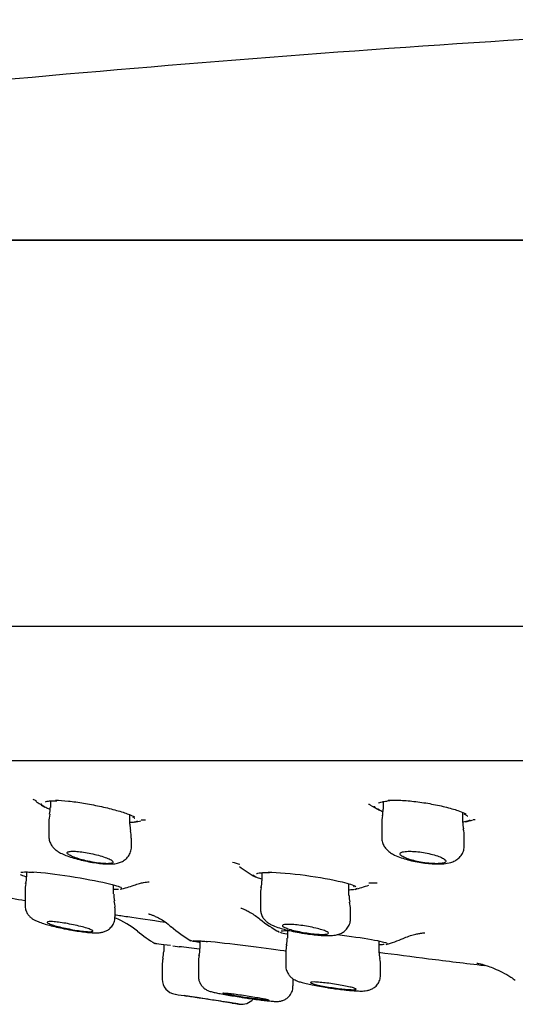
# Model space of a CAD drawing. Units: millimetres. Extents: x -18 to 429, y -18 to 448.
# Drawn here: x 285 to 301, y 352 to 384 of the extents above; entities that cross this region are included whole.
import ezdxf

# ---------------------------------------------------------------- set-up
doc = ezdxf.new("R2010")
doc.units = ezdxf.units.MM
for name, color, linetype in [('$DDT_AUDIT_GENERATED_(3FA)', 7, 'Continuous'), ('$DDT_AUDIT_GENERATED_(77)', 7, 'Continuous'), ('$DDT_AUDIT_GENERATED_(90)', 7, 'Continuous'), ('$DDT_AUDIT_GENERATED_(A2)', 7, 'Continuous'), ('Default', 7, 'Continuous')]:
    doc.layers.add(name, color=color, linetype=linetype)

# ---------------------------------------------------------------- blocks, each defined once
blk = doc.blocks.new('SE1')
at = {"layer": '$DDT_AUDIT_GENERATED_(3FA)', "color": 7, "linetype": 'Continuous'}
blk.add_line((289.646, 353.982), (289.866, 353.954), dxfattribs=at)
for centre, radius, start, end in [((289.012, 370.009), 11.904, 250.576, 251.1311), ((287.573, 362.151), 4.2, 234.8824, 239.7284), ((299.16, 367.861), 9.746, 251.3866, 251.6626), ((298.335, 362.151), 4.2, 237.739, 242.5686), ((296.87, 356.534), 2.199, 93.4271, 95.5142), ((287.573, 362.151), 4.2, 281.1479, 284.1231), ((289.012, 370.009), 11.904, 268.0372, 268.7089), ((298.335, 362.151), 4.2, 282.0556, 285.6071), ((299.16, 367.861), 9.746, 271.8238, 272.1892), ((296.208, 372.118), 16.07, 253.3044, 254.2221), ((294.484, 360.083), 4.4, 232.7294, 240.8447), ((286.875, 360.211), 4.5, 283.3705, 289.4113), ((294.484, 360.083), 4.4, 284.7618, 290.8883), ((296.208, 372.118), 16.07, 269.4561, 270.4181), ((286.584, 352.138), 3, 50.65, 67.1855), ((295.362, 358.451), 4.6, 231.4107, 240.922), ((291.339, 357.938), 4.5, 230.6677, 239.5083), ((292.512, 358.03), 4.5, 229.4501, 239.5722), ((289.091, 354.156), 0.1, 262.5946, 285.7043), ((295.362, 358.451), 4.6, 285.93, 293.2981)]:
    blk.add_arc(centre, radius, start, end, dxfattribs=at)
for points, knots in [([(285.608, 358.452), (285.562, 358.471), (285.52, 358.489), (285.485, 358.508), (285.407, 358.548), (285.356, 358.588), (285.338, 358.622), (285.337, 358.623), (285.337, 358.624), (285.336, 358.625)], [0.77952522, 0.77952522, 0.77952522, 0.77952522, 0.80445388, 0.80445388, 0.80445388, 0.86028557, 0.86028557, 0.86028557, 0.8623801, 0.8623801, 0.8623801, 0.8623801]), ([(285.469, 358.695), (285.469, 358.695), (285.468, 358.694), (285.493, 358.708), (285.569, 358.724), (285.692, 358.734), (285.791, 358.734), (285.845, 358.733)], [0.2247013, 0.2247013, 0.2247013, 0.2247013, 0.2472824, 0.417264, 0.6029354, 0.8172639, 1, 1, 1, 1]), ([(285.799, 358.752), (285.922, 358.75), (286.068, 358.74), (286.224, 358.723), (286.38, 358.706), (286.55, 358.682), (286.721, 358.654), (286.894, 358.625), (287.072, 358.591), (287.242, 358.554), (287.416, 358.517), (287.586, 358.475), (287.738, 358.434), (287.894, 358.392), (288.035, 358.348), (288.149, 358.307), (288.249, 358.272), (288.331, 358.237), (288.39, 358.205)], [0, 0, 0, 0, 0.0519435, 0.0519435, 0.0519435, 0.1038303, 0.1038303, 0.1038303, 0.1565612, 0.1565612, 0.1565612, 0.2108845, 0.2108845, 0.2108845, 0.2664263, 0.2664263, 0.2664263, 0.31455, 0.31455, 0.31455, 0.31455]), ([(296.507, 358.374), (296.469, 358.389), (296.435, 358.405), (296.404, 358.421), (296.321, 358.463), (296.265, 358.506), (296.242, 358.545), (296.241, 358.547), (296.24, 358.549), (296.239, 358.551)], [0.78017779, 0.78017779, 0.78017779, 0.78017779, 0.80072153, 0.80072153, 0.80072153, 0.85653342, 0.85653342, 0.85653342, 0.85944655, 0.85944655, 0.85944655, 0.85944655]), ([(296.374, 358.654), (296.374, 358.653), (296.374, 358.652), (296.405, 358.675), (296.495, 358.701), (296.591, 358.718), (296.652, 358.722), (296.659, 358.723)], [0.2156725, 0.2156725, 0.2156725, 0.2156725, 0.274096, 0.4984502, 0.7244359, 0.972135, 1, 1, 1, 1]), ([(296.685, 358.747), (296.806, 358.755), (296.949, 358.755), (297.103, 358.748), (297.257, 358.74), (297.426, 358.726), (297.596, 358.705), (297.767, 358.684), (297.944, 358.657), (298.112, 358.626), (298.284, 358.594), (298.453, 358.557), (298.604, 358.519), (298.76, 358.479), (298.902, 358.436), (299.019, 358.395), (299.103, 358.364), (299.177, 358.334), (299.235, 358.304)], [0, 0, 0, 0, 0.0514643, 0.0514643, 0.0514643, 0.1029057, 0.1029057, 0.1029057, 0.1547334, 0.1547334, 0.1547334, 0.2079596, 0.2079596, 0.2079596, 0.2627359, 0.2627359, 0.2627359, 0.3023508, 0.3023508, 0.3023508, 0.3023508]), ([(288.326, 358.21), (288.349, 358.195), (288.383, 358.177), (288.391, 358.163), (288.392, 358.164)], [0, 0, 0, 0, 0.3818038, 0.6555971, 0.6555971, 0.6555971, 0.6555971]), ([(299.164, 358.307), (299.184, 358.297), (299.234, 358.273), (299.275, 358.243), (299.281, 358.228), (299.282, 358.229)], [0, 0, 0, 0, 0.1728334, 0.5118671, 0.7619431, 0.7619431, 0.7619431, 0.7619431]), ([(288.487, 358.065), (288.47, 358.053), (288.444, 358.043), (288.409, 358.035), (288.368, 358.025), (288.315, 358.019), (288.251, 358.015)], [0.40072366, 0.40072366, 0.40072366, 0.40072366, 0.43156165, 0.43156165, 0.43156165, 0.4666108, 0.4666108, 0.4666108, 0.4666108]), ([(299.377, 358.103), (299.363, 358.092), (299.344, 358.082), (299.321, 358.073), (299.274, 358.055), (299.208, 358.04), (299.126, 358.03)], [0.40705368, 0.40705368, 0.40705368, 0.40705368, 0.42915192, 0.42915192, 0.42915192, 0.47242961, 0.47242961, 0.47242961, 0.47242961]), ([(284.661, 356.389), (284.661, 356.389), (284.662, 356.39), (284.677, 356.393), (284.735, 356.401), (284.845, 356.403), (284.979, 356.398), (285.064, 356.393), (285.093, 356.391)], [0.2114992, 0.2114992, 0.2114992, 0.2114992, 0.2174409, 0.3345654, 0.4960341, 0.6962387, 0.9144244, 1, 1, 1, 1]), ([(285.058, 356.406), (285.382, 356.384), (285.829, 356.328), (286.718, 356.19), (287.161, 356.107), (287.734, 355.975), (287.906, 355.922), (287.959, 355.884)], [0, 0, 0, 0, 0.125, 0.125, 0.25, 0.25, 0.3530386, 0.3530386, 0.3530386, 0.3530386]), ([(292.38, 356.346), (292.381, 356.346), (292.388, 356.352), (292.427, 356.362), (292.517, 356.375), (292.65, 356.382), (292.75, 356.382), (292.8, 356.381)], [0.2108356, 0.2108356, 0.2108356, 0.2108356, 0.2912954, 0.4394344, 0.6297621, 0.8447849, 1, 1, 1, 1]), ([(292.76, 356.397), (293.083, 356.393), (293.531, 356.352), (294.424, 356.231), (294.867, 356.15), (295.399, 356.021), (295.556, 355.97), (295.632, 355.927)], [0, 0, 0, 0, 0.125, 0.125, 0.25, 0.25, 0.3366899, 0.3366899, 0.3366899, 0.3366899]), ([(288.371, 355.967), (288.438, 355.989), (288.543, 356.024), (288.687, 356.056), (288.788, 356.072), (288.852, 356.079), (288.869, 356.08), (288.87, 356.08), (288.87, 356.08)], [0, 0, 0, 0, 0.0235965, 0.0444634, 0.0642524, 0.0843362, 0.1057847, 0.1094592, 0.1094592, 0.1094592, 0.1094592]), ([(295.553, 355.936), (295.562, 355.93), (295.573, 355.925), (295.573, 355.924), (295.573, 355.923)], [0, 0, 0, 0, 0.3503, 0.4410105, 0.4410105, 0.4410105, 0.4410105]), ([(282.955, 355.783), (283.292, 355.724), (283.913, 355.617), (284.519, 355.516), (284.801, 355.47)], [0.82168782, 0.82168782, 0.82168782, 0.82168782, 0.86578654, 0.90377995, 0.90377995, 0.90377995, 0.90377995]), ([(287.742, 355), (287.868, 354.981), (288.009, 354.96), (288.514, 354.887), (288.935, 354.825), (289.392, 354.758)], [0.09717431, 0.09717431, 0.09717431, 0.09717431, 0.125, 0.125, 0.18735225, 0.18735225, 0.18735225, 0.18735225]), ([(288.849, 355.03), (288.849, 355.03), (288.859, 355.027), (288.913, 355.01), (289.004, 354.975), (289.134, 354.916), (289.299, 354.825), (289.46, 354.719), (289.548, 354.64), (289.584, 354.607)], [0.776253, 0.776253, 0.776253, 0.776253, 0.8108401, 0.8411976, 0.8701672, 0.8998502, 0.9346208, 0.9771913, 1, 1, 1, 1]), ([(291.867, 355.22), (291.867, 355.22), (291.88, 355.215), (291.938, 355.193), (292.038, 355.148), (292.174, 355.076), (292.335, 354.977), (292.435, 354.898), (292.492, 354.854)], [0.8830278, 0.8830278, 0.8830278, 0.8830278, 0.9021603, 0.9213084, 0.9399817, 0.9592028, 0.9807013, 1, 1, 1, 1]), ([(293.192, 354.468), (293.192, 354.468), (293.196, 354.469), (293.223, 354.475), (293.297, 354.48), (293.39, 354.48), (293.459, 354.479), (293.474, 354.479)], [0.2018637, 0.2018637, 0.2018637, 0.2018637, 0.24281, 0.3676018, 0.5409388, 0.7469952, 0.8016872, 0.8016872, 0.8016872, 0.8016872]), ([(295.026, 354.352), (295.443, 354.301), (295.848, 354.242), (296.428, 354.138), (296.612, 354.094), (296.658, 354.063)], [0.1375706, 0.1375706, 0.1375706, 0.1375706, 0.25, 0.25, 0.3577018, 0.3577018, 0.3577018, 0.3577018]), ([(297.181, 354.223), (297.213, 354.237), (297.304, 354.28), (297.465, 354.331), (297.63, 354.374), (297.754, 354.397), (297.837, 354.408), (297.878, 354.412), (297.885, 354.412), (297.885, 354.412)], [0, 0, 0, 0, 0.009162, 0.0313307, 0.0508781, 0.0678774, 0.0847882, 0.1026329, 0.1165783, 0.1165783, 0.1165783, 0.1165783]), ([(289.04, 354.07), (289.04, 354.07), (289.04, 354.07), (289.041, 354.07), (289.234, 354.044), (289.569, 354.001)], [0.8748743, 0.8748743, 0.8748743, 0.8748743, 0.875, 0.875, 1, 1, 1, 1]), ([(290.306, 354.15), (290.306, 354.15), (290.31, 354.151), (290.339, 354.152), (290.415, 354.15), (290.545, 354.142), (290.683, 354.131), (290.762, 354.123), (290.779, 354.122)], [0.1907235, 0.1907235, 0.1907235, 0.1907235, 0.2356845, 0.3592109, 0.5360091, 0.7440674, 0.9531342, 1, 1, 1, 1]), ([(290.753, 354.135), (291.089, 354.104), (291.553, 354.052), (292.484, 353.937), (292.949, 353.874), (293.309, 353.82), (293.338, 353.816), (293.365, 353.811)], [0, 0, 0, 0, 0.125, 0.125, 0.25, 0.25, 0.2612895, 0.2612895, 0.2612895, 0.2612895]), ([(296.371, 353.775), (296.927, 353.701), (298.048, 353.555), (299.222, 353.412), (299.839, 353.339)], [0.1057746, 0.1057746, 0.1057746, 0.1057746, 0.2119937, 0.327153, 0.327153, 0.327153, 0.327153]), ([(299.594, 353.416), (299.594, 353.416), (299.599, 353.415), (299.63, 353.409), (299.705, 353.392), (299.818, 353.362), (299.974, 353.313), (300.181, 353.235), (300.433, 353.118), (300.671, 352.985), (300.798, 352.891), (300.849, 352.853)], [0.4985026, 0.4985026, 0.4985026, 0.4985026, 0.5328695, 0.5843675, 0.6301424, 0.6748569, 0.7238341, 0.7848989, 0.8631559, 0.9535067, 1, 1, 1, 1])]:
    blk.add_open_spline(points, degree=3, knots=knots, dxfattribs=at)
for points in [[(284.831, 356.246), (284.757, 356.267), (284.696, 356.288), (284.65, 356.307)], [(292.56, 356.16), (292.388, 356.212), (292.283, 356.261), (292.261, 356.301)], [(287.866, 355.829), (287.827, 355.826), (287.778, 355.825), (287.721, 355.825)], [(287.875, 355.901), (287.875, 355.901), (287.875, 355.901), (287.875, 355.901)], [(287.972, 355.853), (287.966, 355.848), (287.955, 355.843), (287.937, 355.839)], [(295.58, 355.824), (295.539, 355.816), (295.488, 355.811), (295.425, 355.808)], [(295.674, 355.856), (295.663, 355.847), (295.645, 355.839), (295.618, 355.832)], [(293.114, 354.438), (293.103, 354.444), (293.096, 354.449), (293.093, 354.454)], [(293.37, 354.361), (293.285, 354.38), (293.217, 354.398), (293.17, 354.415)], [(290.506, 354.087), (290.334, 354.118), (290.235, 354.142), (290.227, 354.155)], [(296.56, 354.023), (296.52, 354.02), (296.47, 354.019), (296.411, 354.019)], [(296.669, 354.048), (296.668, 354.042), (296.66, 354.038), (296.646, 354.034)], [(289.845, 353.965), (290.049, 353.939), (290.279, 353.91), (290.517, 353.88)]]:
    blk.add_open_spline(points, degree=3, dxfattribs=at)
at = {"layer": '$DDT_AUDIT_GENERATED_(77)', "color": 7, "linetype": 'Continuous'}
for p, q in [((250.909, 377.087), (427.191, 377.087)), ((427.166, 377.088), (250.934, 377.088)), ((428.05, 364.443), (250.05, 364.443)), ((263.532, 360.052), (414.568, 360.052))]:
    blk.add_line(p, q, dxfattribs=at)
at = {"layer": '$DDT_AUDIT_GENERATED_(90)', "color": 7, "linetype": 'Continuous'}
blk.add_arc((339.05, -215.146), 600, 92.449051, 95.856748, dxfattribs=at)
at = {"layer": '$DDT_AUDIT_GENERATED_(A2)', "color": 7, "linetype": 'Continuous'}
for p, q in [((285.634, 358.727), (285.634, 358.511)), ((296.529, 358.704), (296.529, 358.452)), ((288.234, 357.967), (288.234, 358.27)), ((299.129, 358.023), (299.129, 358.345)), ((285.584, 358.04), (285.584, 357.563)), ((296.479, 357.977), (296.479, 357.527)), ((299.179, 357.258), (299.179, 357.553)), ((288.284, 357.222), (288.284, 357.502)), ((284.852, 356.401), (284.852, 356.243)), ((292.557, 356.376), (292.557, 356.108)), ((287.702, 355.68), (287.702, 355.975)), ((295.407, 355.63), (295.407, 356.009)), ((284.802, 355.785), (284.802, 355.309)), ((292.507, 355.649), (292.507, 355.19)), ((287.752, 354.937), (287.752, 355.224)), ((295.457, 354.873), (295.457, 355.172)), ((293.39, 354.479), (293.39, 354.236)), ((289.341, 354.03), (289.341, 353.797)), ((290.527, 354.142), (290.527, 353.892)), ((296.39, 353.784), (296.39, 354.138)), ((293.34, 353.784), (293.34, 353.333)), ((289.291, 353.348), (289.291, 352.89)), ((290.477, 353.441), (290.477, 352.986)), ((296.44, 353.332), (296.44, 353.334)), ((296.44, 353.029), (296.44, 353.332)), ((296.44, 353.027), (296.44, 353.029)), ((293.577, 352.669), (293.577, 352.902)), ((293.577, 352.669), (293.577, 352.669))]:
    blk.add_line(p, q, dxfattribs=at)
for centre, radius, start, end in [((285.142, 358.454), 0.489, 341.0554, 6.5925), ((286.378, 358.077), 0.793, 164.2469, 182.6562), ((297.27, 358.039), 0.79, 164.8034, 184.5634), ((293.915, 358.58), 2.613, 352.5342, 357.2257), ((288.919, 357.927), 0.682, 176.4705, 194.6105), ((299.621, 357.967), 0.489, 173.4275, 198.1579), ((287.498, 357.547), 0.783, 356.7374, 15.205), ((298.335, 357.589), 0.842, 357.6258, 15.3392), ((284.343, 356.187), 0.506, 340.8377, 6.359), ((285.635, 355.806), 0.833, 165.1771, 181.2814), ((292.064, 356.054), 0.489, 340.556, 6.2562), ((288.578, 355.661), 0.874, 178.8347, 193.429), ((293.183, 355.693), 0.675, 163.1683, 183.7228), ((295.924, 355.573), 0.514, 173.5649, 198.0626), ((287.095, 355.268), 0.654, 356.2222, 16.8531), ((294.649, 355.196), 0.806, 358.4035, 15.5524), ((293.965, 353.83), 0.622, 163.0927, 184.3572), ((292.879, 354.182), 0.509, 340.6622, 6.098), ((288.291, 353.8), 1.05, 347.5126, 359.7396), ((291.018, 353.492), 0.539, 161.3983, 185.4546), ((290.017, 353.836), 0.507, 340.6539, 6.3772), ((297.368, 353.778), 0.976, 179.6593, 192.7545), ((289.877, 353.392), 0.583, 162.2562, 184.3095), ((295.777, 353.379), 0.661, 355.8555, 16.0864), ((289.791, 352.892), 0.5, 180.2533, 261.0913), ((321.338, 549.882), 200, 260.9053, 261.01449), ((321.338, 549.882), 200, 261.44384, 261.50796), ((291.891, 352.568), 0.5, 261.3258, 318.6749)]:
    blk.add_arc(centre, radius, start, end, dxfattribs=at)
for points, knots in [([(285.585, 357.565), (285.585, 357.563), (285.577, 357.512), (285.604, 357.409), (285.658, 357.284), (285.737, 357.183), (285.829, 357.102), (285.943, 357.03), (286.09, 356.961), (286.287, 356.888), (286.516, 356.821), (286.762, 356.761), (287.008, 356.714), (287.246, 356.68), (287.468, 356.661), (287.657, 356.661), (287.814, 356.679), (287.957, 356.724), (288.085, 356.8), (288.193, 356.911), (288.263, 357.053), (288.291, 357.169), (288.284, 357.221), (288.284, 357.222)], [0, 0, 0, 0, 0.00197, 0.043347, 0.080836, 0.117304, 0.15561, 0.200385, 0.263859, 0.330174, 0.398985, 0.464636, 0.528743, 0.592217, 0.656821, 0.725542, 0.782784, 0.82943, 0.869595, 0.911545, 0.955062, 0.999283, 1, 1, 1, 1]), ([(296.485, 357.528), (296.483, 357.511), (296.476, 357.448), (296.511, 357.332), (296.576, 357.207), (296.666, 357.105), (296.773, 357.023), (296.916, 356.942), (297.1, 356.868), (297.331, 356.798), (297.572, 356.742), (297.824, 356.699), (298.07, 356.671), (298.304, 356.659), (298.527, 356.666), (298.709, 356.696), (298.872, 356.758), (299.001, 356.845), (299.103, 356.965), (299.169, 357.112), (299.174, 357.207), (299.176, 357.258)], [0, 0, 0, 0, 0.012767, 0.055342, 0.095096, 0.135077, 0.178438, 0.231191, 0.308835, 0.37392, 0.442025, 0.50708, 0.571114, 0.636023, 0.703364, 0.780453, 0.829776, 0.873135, 0.917141, 0.962089, 1, 1, 1, 1]), ([(287.01, 356.724), (286.96, 356.733), (286.909, 356.743), (286.86, 356.754), (286.777, 356.772), (286.695, 356.793), (286.62, 356.814), (286.542, 356.836), (286.47, 356.86), (286.41, 356.883), (286.348, 356.906), (286.295, 356.93), (286.258, 356.952), (286.22, 356.974), (286.196, 356.995), (286.187, 357.012), (286.179, 357.03), (286.186, 357.044), (286.208, 357.055), (286.229, 357.066), (286.264, 357.073), (286.311, 357.077), (286.338, 357.078), (286.37, 357.079), (286.405, 357.078), (286.464, 357.077), (286.532, 357.072), (286.606, 357.064), (286.679, 357.055), (286.759, 357.043), (286.839, 357.029), (286.92, 357.014), (287.004, 356.997), (287.084, 356.978), (287.166, 356.958), (287.246, 356.936), (287.318, 356.914), (287.392, 356.891), (287.458, 356.867), (287.513, 356.844), (287.568, 356.821), (287.612, 356.798), (287.642, 356.777), (287.669, 356.757), (287.684, 356.739), (287.684, 356.724)], [0, 0, 0, 0, 0.0417, 0.0417, 0.0417, 0.111404, 0.111404, 0.111404, 0.183432, 0.183432, 0.183432, 0.256942, 0.256942, 0.256942, 0.330335, 0.330335, 0.330335, 0.401974, 0.401974, 0.401974, 0.471057, 0.471057, 0.471057, 0.511218, 0.511218, 0.511218, 0.578254, 0.578254, 0.578254, 0.645213, 0.645213, 0.645213, 0.713344, 0.713344, 0.713344, 0.78384, 0.78384, 0.78384, 0.856508, 0.856508, 0.856508, 0.930186, 0.930186, 0.930186, 1, 1, 1, 1]), ([(297.749, 356.724), (297.674, 356.737), (297.6, 356.754), (297.531, 356.771), (297.454, 356.791), (297.382, 356.812), (297.321, 356.834), (297.258, 356.857), (297.204, 356.881), (297.165, 356.904), (297.124, 356.928), (297.097, 356.951), (297.086, 356.972), (297.074, 356.992), (297.078, 357.012), (297.097, 357.027), (297.116, 357.043), (297.15, 357.056), (297.196, 357.064), (297.224, 357.069), (297.257, 357.073), (297.294, 357.076), (297.351, 357.079), (297.418, 357.08), (297.49, 357.076), (297.563, 357.072), (297.642, 357.065), (297.722, 357.055), (297.802, 357.045), (297.885, 357.031), (297.964, 357.015), (298.046, 356.999), (298.125, 356.98), (298.196, 356.96), (298.27, 356.939), (298.337, 356.916), (298.393, 356.893), (298.45, 356.87), (298.496, 356.846), (298.527, 356.823), (298.559, 356.8), (298.577, 356.778), (298.579, 356.759), (298.58, 356.746), (298.575, 356.734), (298.563, 356.724)], [0, 0, 0, 0, 0.062574, 0.062574, 0.062574, 0.133011, 0.133011, 0.133011, 0.205621, 0.205621, 0.205621, 0.279284, 0.279284, 0.279284, 0.352296, 0.352296, 0.352296, 0.423188, 0.423188, 0.423188, 0.465933, 0.465933, 0.465933, 0.532342, 0.532342, 0.532342, 0.598721, 0.598721, 0.598721, 0.665611, 0.665611, 0.665611, 0.734423, 0.734423, 0.734423, 0.805645, 0.805645, 0.805645, 0.87878, 0.87878, 0.87878, 0.952431, 0.952431, 0.952431, 1, 1, 1, 1]), ([(287.684, 356.724), (287.684, 356.707), (287.668, 356.694), (287.602, 356.677), (287.554, 356.672), (287.368, 356.672), (287.193, 356.69), (287.01, 356.724)], [0, 0, 0, 0, 0.25, 0.25, 0.5, 0.5, 1, 1, 1, 1]), ([(298.563, 356.724), (298.545, 356.707), (298.51, 356.694), (298.409, 356.677), (298.345, 356.672), (298.121, 356.672), (297.931, 356.69), (297.749, 356.724)], [0, 0, 0, 0, 0.25, 0.25, 0.5, 0.5, 1, 1, 1, 1]), ([(284.807, 355.31), (284.805, 355.294), (284.799, 355.236), (284.831, 355.129), (284.889, 355.016), (284.965, 354.929), (285.045, 354.866), (285.134, 354.815), (285.245, 354.766), (285.399, 354.712), (285.604, 354.653), (285.831, 354.597), (286.034, 354.553), (286.141, 354.533), (286.174, 354.526)], [0, 0, 0, 0, 0.021126, 0.093953, 0.158609, 0.21895, 0.279335, 0.347355, 0.439297, 0.575993, 0.699382, 0.828415, 0.954799, 1, 1, 1, 1]), ([(292.512, 355.188), (292.512, 355.145), (292.515, 355.064), (292.565, 354.941), (292.638, 354.837), (292.724, 354.757), (292.82, 354.694), (292.947, 354.633), (293.116, 354.572), (293.339, 354.509), (293.575, 354.455), (293.776, 354.415), (293.878, 354.4), (293.904, 354.396)], [0, 0, 0, 0, 0.059794, 0.13123, 0.197976, 0.264754, 0.337999, 0.429791, 0.581989, 0.707321, 0.838316, 0.964777, 1, 1, 1, 1]), ([(285.753, 354.771), (285.812, 354.766), (285.883, 354.757), (285.958, 354.747), (286.033, 354.736), (286.114, 354.723), (286.196, 354.708), (286.279, 354.693), (286.365, 354.676), (286.445, 354.659), (286.528, 354.641), (286.608, 354.622), (286.68, 354.603), (286.752, 354.584), (286.818, 354.565), (286.87, 354.547), (286.923, 354.53), (286.964, 354.513), (286.991, 354.499), (287.017, 354.485), (287.029, 354.473), (287.026, 354.464), (287.024, 354.456), (287.006, 354.45), (286.976, 354.447), (286.946, 354.444), (286.902, 354.444), (286.849, 354.447), (286.796, 354.451), (286.732, 354.457), (286.662, 354.466), (286.591, 354.474), (286.513, 354.486), (286.433, 354.499), (286.352, 354.513), (286.267, 354.529), (286.185, 354.546), (286.101, 354.563), (286.018, 354.581), (285.943, 354.6), (285.866, 354.619), (285.795, 354.638), (285.736, 354.656), (285.676, 354.675), (285.627, 354.693), (285.592, 354.708), (285.557, 354.723), (285.535, 354.737), (285.529, 354.748), (285.523, 354.758), (285.531, 354.767), (285.553, 354.771), (285.575, 354.776), (285.611, 354.778), (285.658, 354.776), (285.686, 354.775), (285.718, 354.774), (285.753, 354.771)], [0, 0, 0, 0, 0.052826, 0.052826, 0.052826, 0.105595, 0.105595, 0.105595, 0.159222, 0.159222, 0.159222, 0.214067, 0.214067, 0.214067, 0.269654, 0.269654, 0.269654, 0.32515, 0.32515, 0.32515, 0.379744, 0.379744, 0.379744, 0.433051, 0.433051, 0.433051, 0.485282, 0.485282, 0.485282, 0.537101, 0.537101, 0.537101, 0.58931, 0.58931, 0.58931, 0.642534, 0.642534, 0.642534, 0.696998, 0.696998, 0.696998, 0.75241, 0.75241, 0.75241, 0.808037, 0.808037, 0.808037, 0.863005, 0.863005, 0.863005, 0.916735, 0.916735, 0.916735, 0.969236, 0.969236, 0.969236, 1, 1, 1, 1]), ([(286.174, 354.526), (286.232, 354.515), (286.359, 354.491), (286.578, 354.456), (286.802, 354.427), (287.006, 354.409), (287.157, 354.406), (287.282, 354.415), (287.397, 354.442), (287.514, 354.497), (287.624, 354.587), (287.709, 354.714), (287.752, 354.842), (287.747, 354.913), (287.745, 354.937)], [0, 0, 0, 0, 0.073513, 0.188029, 0.30363, 0.420756, 0.546288, 0.626252, 0.694516, 0.755367, 0.82219, 0.894406, 0.969517, 1, 1, 1, 1]), ([(293.453, 354.684), (293.511, 354.683), (293.581, 354.678), (293.655, 354.672), (293.729, 354.665), (293.81, 354.655), (293.891, 354.643), (293.973, 354.631), (294.058, 354.617), (294.138, 354.601), (294.22, 354.585), (294.3, 354.567), (294.372, 354.549), (294.444, 354.531), (294.51, 354.512), (294.564, 354.493), (294.618, 354.475), (294.661, 354.456), (294.69, 354.44), (294.718, 354.423), (294.733, 354.408), (294.732, 354.396), (294.731, 354.384), (294.715, 354.374), (294.686, 354.367), (294.657, 354.36), (294.614, 354.356), (294.561, 354.355), (294.509, 354.355), (294.445, 354.357), (294.375, 354.362), (294.305, 354.367), (294.227, 354.375), (294.148, 354.385), (294.067, 354.396), (293.983, 354.409), (293.902, 354.423), (293.819, 354.438), (293.736, 354.455), (293.661, 354.472), (293.585, 354.49), (293.513, 354.509), (293.453, 354.527), (293.392, 354.546), (293.341, 354.565), (293.304, 354.583), (293.267, 354.6), (293.244, 354.616), (293.235, 354.63), (293.227, 354.644), (293.234, 354.656), (293.254, 354.665), (293.275, 354.674), (293.31, 354.679), (293.356, 354.682), (293.384, 354.684), (293.417, 354.684), (293.453, 354.684)], [0, 0, 0, 0, 0.052256, 0.052256, 0.052256, 0.104472, 0.104472, 0.104472, 0.157302, 0.157302, 0.157302, 0.21135, 0.21135, 0.21135, 0.266489, 0.266489, 0.266489, 0.322108, 0.322108, 0.322108, 0.377351, 0.377351, 0.377351, 0.431523, 0.431523, 0.431523, 0.48444, 0.48444, 0.48444, 0.536481, 0.536481, 0.536481, 0.58838, 0.58838, 0.58838, 0.640895, 0.640895, 0.640895, 0.694532, 0.694532, 0.694532, 0.749347, 0.749347, 0.749347, 0.80489, 0.80489, 0.80489, 0.860355, 0.860355, 0.860355, 0.914935, 0.914935, 0.914935, 0.968235, 0.968235, 0.968235, 1, 1, 1, 1]), ([(293.904, 354.396), (293.971, 354.385), (294.106, 354.364), (294.335, 354.337), (294.562, 354.32), (294.773, 354.316), (294.94, 354.328), (295.092, 354.365), (295.223, 354.43), (295.333, 354.524), (295.417, 354.655), (295.458, 354.782), (295.453, 354.852), (295.451, 354.873)], [0, 0, 0, 0, 0.085422, 0.203327, 0.322452, 0.445933, 0.581727, 0.679226, 0.746433, 0.818344, 0.893863, 0.971879, 1, 1, 1, 1]), ([(293.342, 353.335), (293.341, 353.331), (293.334, 353.28), (293.361, 353.177), (293.416, 353.057), (293.492, 352.966), (293.571, 352.902), (293.648, 352.859), (293.732, 352.823), (293.843, 352.786), (294, 352.745), (294.205, 352.7), (294.436, 352.657), (294.661, 352.619), (294.789, 352.601), (294.844, 352.593)], [0, 0, 0, 0, 0.004031, 0.0756, 0.136894, 0.192143, 0.243227, 0.294941, 0.357504, 0.453779, 0.575153, 0.690918, 0.812377, 0.930279, 1, 1, 1, 1]), ([(294.844, 352.593), (294.882, 352.587), (294.993, 352.571), (295.198, 352.546), (295.43, 352.522), (295.637, 352.506), (295.821, 352.501), (295.946, 352.505), (296.081, 352.535), (296.192, 352.584), (296.299, 352.665), (296.387, 352.785), (296.438, 352.916), (296.435, 352.995), (296.433, 353.028)], [0, 0, 0, 0, 0.045834, 0.159066, 0.272451, 0.387699, 0.506675, 0.643073, 0.7038, 0.757561, 0.819399, 0.887323, 0.959146, 1, 1, 1, 1]), ([(290.484, 352.986), (290.482, 352.958), (290.478, 352.89), (290.517, 352.779), (290.58, 352.676), (290.654, 352.6), (290.727, 352.55), (290.789, 352.52), (290.845, 352.499), (290.917, 352.477), (291.021, 352.452), (291.187, 352.418), (291.392, 352.38), (291.624, 352.34), (291.817, 352.309), (291.916, 352.294), (291.94, 352.29)], [0, 0, 0, 0, 0.035277, 0.099501, 0.15493, 0.20371, 0.246703, 0.28452, 0.323831, 0.385323, 0.502005, 0.616611, 0.737213, 0.853682, 0.969669, 1, 1, 1, 1]), ([(294.364, 352.794), (294.423, 352.79), (294.494, 352.784), (294.569, 352.776), (294.644, 352.768), (294.727, 352.758), (294.809, 352.746), (294.892, 352.735), (294.978, 352.722), (295.059, 352.709), (295.141, 352.695), (295.221, 352.68), (295.293, 352.666), (295.364, 352.652), (295.429, 352.637), (295.482, 352.624), (295.534, 352.611), (295.576, 352.598), (295.602, 352.588), (295.629, 352.577), (295.642, 352.568), (295.64, 352.561), (295.639, 352.554), (295.622, 352.549), (295.593, 352.547), (295.563, 352.545), (295.52, 352.545), (295.467, 352.547), (295.414, 352.55), (295.35, 352.554), (295.279, 352.561), (295.208, 352.568), (295.129, 352.576), (295.049, 352.587), (294.967, 352.597), (294.882, 352.609), (294.799, 352.622), (294.716, 352.635), (294.633, 352.649), (294.557, 352.663), (294.481, 352.678), (294.411, 352.692), (294.352, 352.706), (294.293, 352.72), (294.243, 352.733), (294.208, 352.745), (294.173, 352.757), (294.15, 352.767), (294.143, 352.776), (294.136, 352.784), (294.143, 352.79), (294.165, 352.794), (294.186, 352.798), (294.221, 352.799), (294.267, 352.798), (294.295, 352.798), (294.328, 352.796), (294.364, 352.794)], [0, 0, 0, 0, 0.053177, 0.053177, 0.053177, 0.106319, 0.106319, 0.106319, 0.15997, 0.15997, 0.15997, 0.214341, 0.214341, 0.214341, 0.269145, 0.269145, 0.269145, 0.323894, 0.323894, 0.323894, 0.378125, 0.378125, 0.378125, 0.431612, 0.431612, 0.431612, 0.484464, 0.484464, 0.484464, 0.537059, 0.537059, 0.537059, 0.589872, 0.589872, 0.589872, 0.64328, 0.64328, 0.64328, 0.697419, 0.697419, 0.697419, 0.752116, 0.752116, 0.752116, 0.806945, 0.806945, 0.806945, 0.861399, 0.861399, 0.861399, 0.915139, 0.915139, 0.915139, 0.968152, 0.968152, 0.968152, 1, 1, 1, 1]), ([(291.277, 352.435), (291.277, 352.437), (291.285, 352.439), (291.302, 352.439), (291.323, 352.439), (291.359, 352.437), (291.405, 352.433), (291.434, 352.43), (291.466, 352.427), (291.502, 352.423)], [0.8740817, 0.8740817, 0.8740817, 0.8740817, 0.9154658, 0.9154658, 0.9154658, 0.968254, 0.968254, 0.968254, 1, 1, 1, 1]), ([(291.502, 352.423), (291.562, 352.416), (291.633, 352.408), (291.709, 352.398), (291.785, 352.388), (291.868, 352.376), (291.951, 352.364), (292.035, 352.351), (292.121, 352.338), (292.203, 352.325), (292.285, 352.311), (292.366, 352.298), (292.437, 352.285), (292.508, 352.272), (292.572, 352.26), (292.624, 352.249), (292.675, 352.239), (292.715, 352.229), (292.741, 352.222), (292.767, 352.215), (292.779, 352.209), (292.776, 352.206), (292.774, 352.203), (292.757, 352.202), (292.727, 352.203), (292.698, 352.204), (292.655, 352.208), (292.601, 352.213), (292.548, 352.218), (292.483, 352.226), (292.412, 352.235), (292.341, 352.244), (292.261, 352.254), (292.18, 352.266), (292.098, 352.278), (292.011, 352.291), (291.928, 352.304), (291.844, 352.317), (291.761, 352.33), (291.686, 352.344), (291.61, 352.357), (291.54, 352.37), (291.482, 352.381), (291.423, 352.393), (291.375, 352.403), (291.34, 352.412), (291.306, 352.42), (291.285, 352.427), (291.279, 352.432)], [0, 0, 0, 0, 0.0537093, 0.0537093, 0.0537093, 0.1073862, 0.1073862, 0.1073862, 0.1615398, 0.1615398, 0.1615398, 0.2161501, 0.2161501, 0.2161501, 0.2708165, 0.2708165, 0.2708165, 0.325112, 0.325112, 0.325112, 0.3787797, 0.3787797, 0.3787797, 0.4318468, 0.4318468, 0.4318468, 0.4845984, 0.4845984, 0.4845984, 0.5374437, 0.5374437, 0.5374437, 0.590747, 0.590747, 0.590747, 0.6446846, 0.6446846, 0.6446846, 0.6991682, 0.6991682, 0.6991682, 0.7538661, 0.7538661, 0.7538661, 0.8083368, 0.8083368, 0.8083368, 0.8622318, 0.8622318, 0.8622318, 0.8622318]), ([(291.94, 352.29), (292.007, 352.28), (292.142, 352.26), (292.368, 352.228), (292.588, 352.201), (292.78, 352.179), (292.939, 352.165), (293.03, 352.16), (293.128, 352.166), (293.219, 352.184), (293.322, 352.226), (293.426, 352.301), (293.515, 352.414), (293.572, 352.546), (293.571, 352.63), (293.569, 352.669)], [0, 0, 0, 0, 0.079032, 0.186282, 0.294027, 0.401961, 0.512136, 0.631783, 0.67773, 0.721679, 0.769127, 0.823966, 0.886293, 0.953997, 1, 1, 1, 1]), ([(291.817, 352.073), (291.817, 352.073), (291.814, 352.073), (291.809, 352.074), (291.794, 352.077), (291.759, 352.082), (291.707, 352.09), (291.655, 352.098), (291.585, 352.108), (291.503, 352.121), (291.419, 352.134), (291.321, 352.149), (291.215, 352.165), (291.108, 352.182), (290.992, 352.2), (290.875, 352.218), (290.756, 352.236), (290.634, 352.255), (290.519, 352.273), (290.403, 352.291), (290.29, 352.308), (290.189, 352.324), (290.125, 352.334), (290.065, 352.344), (290.011, 352.352)], [0.622814, 0.622814, 0.622814, 0.622814, 0.6429253, 0.6429253, 0.6429253, 0.6956321, 0.6956321, 0.6956321, 0.7484834, 0.7484834, 0.7484834, 0.8018416, 0.8018416, 0.8018416, 0.855862, 0.855862, 0.855862, 0.9104229, 0.9104229, 0.9104229, 0.9651592, 0.9651592, 0.9651592, 1, 1, 1, 1]), ([(290.317, 352.303), (290.257, 352.312), (290.207, 352.32), (290.17, 352.326), (290.132, 352.332), (290.107, 352.336), (290.097, 352.337), (290.093, 352.338), (290.091, 352.338), (290.091, 352.338)], [0, 0, 0, 0, 0.0532733, 0.0532733, 0.0532733, 0.106573, 0.106573, 0.106573, 0.1263774, 0.1263774, 0.1263774, 0.1263774]), ([(291.591, 352.107), (291.591, 352.107), (291.59, 352.107), (291.587, 352.108), (291.578, 352.109), (291.555, 352.112), (291.52, 352.118), (291.485, 352.123), (291.436, 352.131), (291.379, 352.139), (291.321, 352.148), (291.251, 352.159), (291.177, 352.17), (291.102, 352.182), (291.019, 352.195), (290.936, 352.207), (290.852, 352.22), (290.765, 352.234), (290.683, 352.247), (290.6, 352.259), (290.518, 352.272), (290.446, 352.283), (290.4, 352.29), (290.356, 352.297), (290.317, 352.303)], [0.6264483, 0.6264483, 0.6264483, 0.6264483, 0.6431404, 0.6431404, 0.6431404, 0.6959284, 0.6959284, 0.6959284, 0.7488229, 0.7488229, 0.7488229, 0.8021685, 0.8021685, 0.8021685, 0.8561247, 0.8561247, 0.8561247, 0.9105952, 0.9105952, 0.9105952, 0.9652541, 0.9652541, 0.9652541, 1, 1, 1, 1])]:
    blk.add_open_spline(points, degree=3, knots=knots, dxfattribs=at)
blk.add_open_spline([(296.436, 352.981), (296.437, 352.996), (296.438, 353.011), (296.439, 353.026)], degree=3, dxfattribs=at)

msp = doc.modelspace()

# ---------------------------------------------------------------- block references
at = {"layer": 'Default'}
msp.add_blockref('SE1', (0, 0), dxfattribs=at)

doc.saveas('drawing.dxf')
